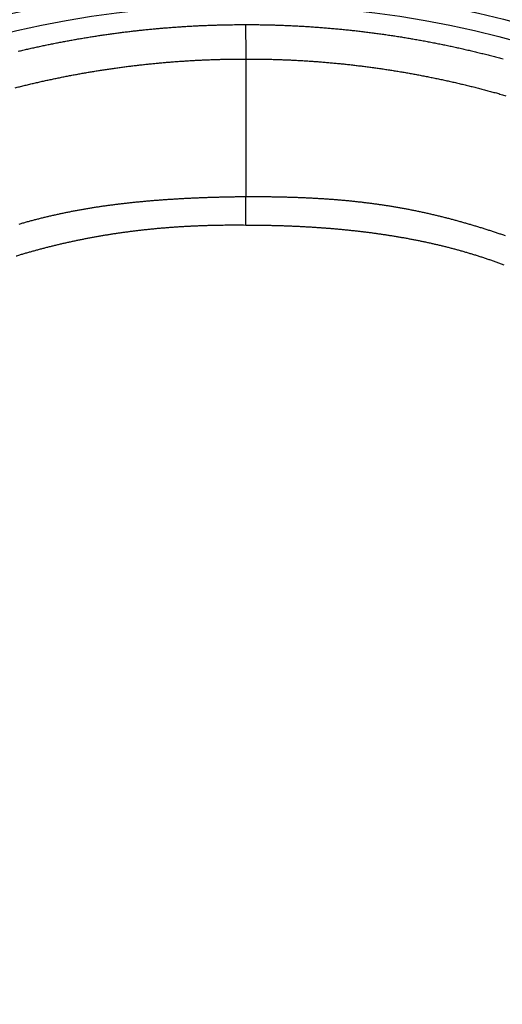
# Model space of a CAD drawing. Units: millimetres. Extents: x -1188 to 0, y 0 to 840.
# Drawn here: x -859 to -852, y 439 to 453 of the extents above; entities that cross this region are included whole.
import ezdxf

# ---------------------------------------------------------------- set-up
doc = ezdxf.new("R2010")
doc.units = ezdxf.units.MM
doc.header["$LTSCALE"] = 4
doc.layers.get('0').update_dxf_attribs({"lineweight": 25})
doc.layers.add('1', color=4, linetype='Continuous', lineweight=15)
doc.styles.get("Standard").update_dxf_attribs({"font": 'txt.shx', "bigfont": 'extfont.shx'})
doc.dimstyles.new('FURUNO$0', dxfattribs={"dimtxt": 3, "dimasz": 2.5, "dimexe": 1, "dimexo": 1, "dimgap": 1.5, "dimtad": 3, "dimdec": 5, "dimdsep": 46, "dimtxsty": 'Standard', "dimblk": 'OPEN30', "dimcen": 0, "dimclrd": 256, "dimclre": 256, "dimclrt": 4, "dimadec": 4, "dimazin": 2, "dimtm": 1e-09, "dimtfac": 0.8, "dimtdec": 5, "dimtmove": 0, "dimatfit": 0, "dimldrblk": 'OPEN30', "dimfxl": 0, "dimtvp": 1, "dimtolj": 1, "dimlwd": -1, "dimlwe": -1, "dimarcsym": 0})

# ---------------------------------------------------------------- blocks, each defined once
blk = doc.blocks.new('_Open30')
at = {"color": 0, "lineweight": -2}
for p, q in [((-1, 0.2679), (0, 0)), ((0, 0), (-1, -0.2679)), ((0, 0), (-1, 0))]:
    blk.add_line(p, q, dxfattribs=at)
blk = doc.blocks.new('*D16')
at = {"layer": '1'}
for p, q in [((-852.97, 480.041), (-792, 480.041)), ((-796, 217.623), (-796, 472.041)), ((-791.119, 209.623), (-800, 209.623))]:
    blk.add_line(p, q, dxfattribs=at)
at = {"layer": 'Defpoints', "color": 0}
for p in [(-856.97, 480.041), (-796, 480.041), (-787.119, 209.623)]:
    blk.add_point(p, dxfattribs=at)
at = {"layer": '1', "xscale": 8, "yscale": 8, "zscale": 8}
for p, rotation in [((-796, 480.041), 90), ((-796, 209.623), 270)]:
    blk.add_blockref('_Open30', p, dxfattribs=dict(at, rotation=rotation))
at = {"layer": '1', "color": 4, "insert": (-807, 344.832), "char_height": 10, "attachment_point": 5, "rotation": 90}
blk.add_mtext('\\A1;270%%p5', dxfattribs=at)
blk = doc.blocks.new('*D22')
at = {"layer": '1'}
for p, q in [((-1054.5, 430.022), (-1054.5, 498)), ((-821.5, 444.679), (-821.5, 498)), ((-1046.5, 494), (-829.5, 494))]:
    blk.add_line(p, q, dxfattribs=at)
at = {"layer": 'Defpoints', "color": 0}
for p in [(-821.5, 494), (-821.5, 440.679), (-1054.5, 426.022)]:
    blk.add_point(p, dxfattribs=at)
at = {"layer": '1', "xscale": 8, "yscale": 8, "zscale": 8, "rotation": 180}
blk.add_blockref('_Open30', (-1054.5, 494), dxfattribs=at)
at = {"layer": '1', "xscale": 8, "yscale": 8, "zscale": 8}
blk.add_blockref('_Open30', (-821.5, 494), dxfattribs=at)
at = {"layer": '1', "color": 4, "insert": (-938, 505), "char_height": 10, "attachment_point": 5}
blk.add_mtext('\\A1;233', dxfattribs=at)

msp = doc.modelspace()

# ---------------------------------------------------------------- linework, layer by layer
at = {"linetype": 'Continuous'}
msp.add_line((-855.5, 452.607927), (-855.5, 450.667947), dxfattribs=at)
for points in [[(-833.97003, 371.887367, 0), (-833.97003, 372.159617)], [(-938.78323, 261.832647, 0.000000002), (-938.50187, 261.832647)], [(-943.5664, 261.832647, 0.000000003), (-943.28504, 261.832647, 0.000000003), (-943.00368, 261.832647)], [(-949.19366, 261.832647, 0.000000004), (-948.9123, 261.832647)], [(-957.07183, 261.832657, 0.000000005), (-956.79047, 261.832657)], [(-958.47865, 261.832657, 0.000000005), (-958.19728, 261.832657)], [(-961.29228, 261.832667, 0.000000005), (-961.01092, 261.832667)], [(-824.64794, 389.926607, -0.000002924), (-824.64715, 391.913737, -0.000002738), (-824.64635, 393.890557, -0.000002516), (-824.64553, 395.857347, -0.000002315), (-824.6447, 397.814907, -0.000002078), (-824.64385, 399.763107, -0.000001864), (-824.643, 401.702277, -0.000001614), (-824.64214, 403.631857, -0.000001389), (-824.64127, 405.551727, -0.000001127), (-824.6404, 407.460847, -0.00000089), (-824.63953, 409.358687, -0.000000617), (-824.63867, 411.243687, -0.000000367), (-824.6378, 413.115107, -0.000000075), (-824.63695, 414.970917, 0.000000183), (-824.6361, 416.809497, 0.000000474), (-824.63527, 418.628037, 0.000000774), (-824.63446, 420.427137, 0.000001157), (-824.63366, 422.204277, 0.00000139), (-824.63289, 423.950427, 0.000001538), (-824.63215, 425.659317, 0.000002162), (-824.63143, 427.359317, 0.000003286), (-824.63073, 429.056607, 0.000002665), (-824.63009, 430.631917, 0.000000518), (-824.62953, 432.040197, 0.000004873)], [(-832.97051, 384.320137, -0.00000001), (-832.9705, 384.098817, -0.000000013), (-832.97049, 383.877497)], [(-833.97005, 375.912527, -0.000000013), (-833.97005, 376.176297, -0.000000015), (-833.97005, 376.439457)], [(-833.97005, 407.527287, 0.000000014), (-833.97005, 407.793807)], [(-832.97057, 385.869367, 0.000000012), (-832.97056, 385.648047)], [(-833.97004, 406.722817, 0.000000019), (-833.97004, 406.991997, 0.000000017), (-833.97004, 407.260077)], [(-833.97007, 411.451567, -0.000000017), (-833.97007, 411.707717)], [(-832.97048, 383.656177, -0.000000019), (-832.97047, 383.434857, -0.000000022), (-832.97046, 383.213547, -0.000000026), (-832.97045, 382.992227, -0.000000029), (-832.97044, 382.770907, -0.000000032), (-832.97043, 382.549587, -0.000000035), (-832.97043, 382.328277, -0.000000038), (-832.97042, 382.106957, -0.000000041), (-832.97041, 381.885637, -0.000000044), (-832.9704, 381.664317, -0.000000047), (-832.97039, 381.443007, -0.00000005), (-832.97038, 381.221687, -0.000000053), (-832.97037, 381.000367, -0.000000056), (-832.97036, 380.779057, -0.000000058), (-832.97036, 380.557737, -0.000000062), (-832.97035, 380.336427, -0.000000064), (-832.97034, 380.115107, -0.000000067), (-832.97033, 379.893787, -0.00000007), (-832.97032, 379.672477, -0.000000073), (-832.97031, 379.451157, -0.000000075), (-832.97031, 379.229847, -0.000000078), (-832.9703, 379.008527, -0.000000081), (-832.97029, 378.787217, -0.000000084), (-832.97028, 378.565897, -0.000000086), (-832.97027, 378.344587, -0.000000089), (-832.97027, 378.123267, -0.000000091), (-832.97026, 377.901957, -0.000000094), (-832.97025, 377.680637, -0.000000096), (-832.97024, 377.459327, -0.000000099), (-832.97024, 377.238017, -0.000000101), (-832.97023, 377.016697, -0.000000104), (-832.97022, 376.795387, -0.000000106), (-832.97021, 376.574067, -0.000000109), (-832.97021, 376.352757, -0.000000111), (-832.9702, 376.131447, -0.000000113), (-832.97019, 375.910127, -0.000000115), (-832.97019, 375.688817, -0.000000117), (-832.97018, 375.467507, -0.000000119), (-832.97017, 375.246187, -0.000000122), (-832.97017, 375.024877, -0.000000124), (-832.97016, 374.803567, -0.000000126), (-832.97015, 374.582257, -0.000000128), (-832.97015, 374.360937, -0.00000013), (-832.97014, 374.139627, -0.000000131), (-832.97014, 373.918317, -0.000000133), (-832.97013, 373.697007, -0.000000135), (-832.97013, 373.475697, -0.000000137), (-832.97012, 373.254377, -0.000000138), (-832.97011, 373.033067, -0.00000014), (-832.97011, 372.811757, -0.000000141), (-832.9701, 372.590447, -0.000000143), (-832.9701, 372.369137, -0.000000144), (-832.97009, 372.147827, -0.000000144), (-832.97009, 371.926517, -0.000000142), (-832.97009, 371.705197, -0.000000137), (-832.97008, 371.483887, -0.00000013), (-832.97008, 371.262577, -0.000000118), (-832.97007, 371.041267, -0.000000103), (-832.97007, 370.819957, -0.000000081), (-832.97006, 370.598647, -0.000000057), (-832.97006, 370.377337, -0.000000023), (-832.97006, 370.156027, 0.000000015), (-832.97005, 369.934717, 0.000000064), (-832.97005, 369.713407, 0.000000116), (-832.97004, 369.492097, 0.000000183), (-832.97004, 369.270787, 0.000000252)], [(-833.97004, 388.918627, -0.000000018), (-833.97004, 389.190347)], [(-833.97005, 376.702037, -0.000000019), (-833.97005, 376.963997, -0.000000021), (-833.97005, 377.225357, -0.000000023), (-833.97005, 377.486047, -0.000000025), (-833.97005, 377.746097, -0.000000027), (-833.97005, 378.005447, -0.000000029), (-833.97005, 378.264167, -0.000000031), (-833.97005, 378.522287, -0.000000033), (-833.97006, 378.779807, -0.000000036), (-833.97006, 379.036667, -0.000000038), (-833.97006, 379.292957, -0.00000004), (-833.97006, 379.548677, -0.000000042), (-833.97006, 379.803607, -0.000000044), (-833.97006, 380.057637, -0.000000047), (-833.97006, 380.311727, -0.00000005), (-833.97006, 380.566187, -0.00000005), (-833.97006, 380.817297, -0.000000049), (-833.97006, 381.063727, -0.000000058), (-833.97006, 381.320277, -0.000000067), (-833.97006, 381.600737, -0.000000064), (-833.97006, 381.893007, -0.000000071), (-833.97006, 382.183487, -0.000000076), (-833.97006, 382.471817, -0.00000007), (-833.97006, 382.759917, -0.000000066), (-833.97006, 383.047657, -0.000000065), (-833.97006, 383.334517, -0.000000064), (-833.97006, 383.620567, -0.000000061), (-833.97006, 383.905897, -0.000000059), (-833.97006, 384.190537, -0.000000057), (-833.97006, 384.474417, -0.000000055), (-833.97006, 384.757587, -0.000000052), (-833.97006, 385.040007, -0.00000005), (-833.97006, 385.321727, -0.000000048), (-833.97006, 385.602707, -0.000000046), (-833.97006, 385.882977, -0.000000044), (-833.97005, 386.162507, -0.000000042), (-833.97005, 386.441337, -0.000000039), (-833.97005, 386.719437, -0.000000037), (-833.97005, 386.996837, -0.000000035), (-833.97005, 387.273497, -0.000000033), (-833.97005, 387.549467, -0.00000003), (-833.97005, 387.824717, -0.000000028), (-833.97005, 388.099257, -0.000000025), (-833.97005, 388.373087)], [(-901.39514, 261.832697, 0.000000866), (-901.12265, 261.832707, 0.00000071), (-900.85046, 261.832727, 0.000000571), (-900.57834, 261.832737, 0.000000414), (-900.30608, 261.832747, 0.000000275), (-900.03347, 261.832767, 0.000000119), (-899.76027, 261.832777, -0.000000018), (-899.48631, 261.832797, -0.000000171), (-899.21131, 261.832807, -0.000000306), (-898.9351, 261.832817, -0.000000456), (-898.65742, 261.832837, -0.000000587), (-898.37808, 261.832847, -0.000000733), (-898.0968, 261.832857, -0.000000858), (-897.81342, 261.832867, -0.000000997), (-897.52761, 261.832877, -0.000001119), (-897.23923, 261.832887, -0.000001259)], [(-833.97003, 393.182487, 0.000000023), (-833.97002, 393.443127, 0.000000026), (-833.97002, 393.703077, 0.000000028), (-833.97002, 393.962357, 0.000000031), (-833.97002, 394.220947, 0.000000034), (-833.97002, 394.478877, 0.000000037), (-833.97002, 394.736107, 0.000000039), (-833.97002, 394.992687, 0.000000043), (-833.97002, 395.248577, 0.000000045), (-833.97002, 395.503807, 0.000000048), (-833.97002, 395.758337, 0.000000051), (-833.97002, 396.012247, 0.000000054), (-833.97002, 396.265537, 0.000000057), (-833.97002, 396.518007, 0.00000006), (-833.97001, 396.769567, 0.000000063), (-833.97001, 397.021117, 0.000000068), (-833.97001, 397.272947, 0.000000069), (-833.97001, 397.521567, 0.000000068), (-833.97001, 397.765747, 0.000000078), (-833.97001, 398.019377, 0.000000084), (-833.97001, 398.295717, 0.000000072), (-833.97001, 398.585287, 0.000000066), (-833.97001, 398.876917, 0.000000066), (-833.97001, 399.168067, 0.000000064), (-833.97001, 399.458227, 0.000000063), (-833.97002, 399.747487, 0.000000062), (-833.97002, 400.035937, 0.00000006), (-833.97002, 400.323607, 0.000000058), (-833.97002, 400.610427, 0.000000057), (-833.97002, 400.896447, 0.000000055), (-833.97002, 401.181637, 0.000000054), (-833.97002, 401.466047, 0.000000052), (-833.97002, 401.749637, 0.000000051), (-833.97002, 402.032447, 0.000000049), (-833.97002, 402.314447, 0.000000047), (-833.97002, 402.595677, 0.000000046), (-833.97002, 402.876117, 0.000000044), (-833.97002, 403.155787, 0.000000042), (-833.97003, 403.434677, 0.000000041), (-833.97003, 403.712807, 0.000000039), (-833.97003, 403.990157, 0.000000037), (-833.97003, 404.266767, 0.000000036), (-833.97003, 404.542617, 0.000000034), (-833.97003, 404.817717, 0.000000032), (-833.97003, 405.092057, 0.00000003), (-833.97003, 405.365677, 0.000000029), (-833.97004, 405.638547, 0.000000027), (-833.97004, 405.910687, 0.000000025), (-833.97004, 406.182067, 0.000000023), (-833.97004, 406.452787)], [(-832.97044, 421.947177, 0.000000126), (-832.97045, 421.725817, 0.000000127), (-832.97046, 421.504457, 0.000000126), (-832.97048, 421.283097, 0.000000123), (-832.97049, 421.061737, 0.000000121), (-832.9705, 420.840377, 0.00000012), (-832.97051, 420.619017, 0.000000119), (-832.97053, 420.397667, 0.000000118), (-832.97054, 420.176307, 0.000000118), (-832.97055, 419.954947, 0.000000118), (-832.97056, 419.733597, 0.000000118), (-832.97057, 419.512237, 0.000000118), (-832.97058, 419.290887, 0.000000119), (-832.9706, 419.069527, 0.00000012), (-832.97061, 418.848177, 0.00000012), (-832.97062, 418.626827, 0.000000122), (-832.97063, 418.405467, 0.000000123), (-832.97064, 418.184117, 0.000000125), (-832.97065, 417.962767, 0.000000126), (-832.97066, 417.741417, 0.000000128), (-832.97067, 417.520057, 0.00000013), (-832.97068, 417.298707, 0.000000132), (-832.9707, 417.077357, 0.000000134), (-832.97071, 416.856007, 0.000000137), (-832.97072, 416.634657, 0.000000139), (-832.97073, 416.413307, 0.000000142), (-832.97074, 416.191957, 0.000000144), (-832.97075, 415.970607, 0.000000147), (-832.97076, 415.749267, 0.00000015), (-832.97077, 415.527917, 0.000000153), (-832.97078, 415.306567, 0.000000155), (-832.97078, 415.085217, 0.000000158), (-832.97079, 414.863867, 0.000000161), (-832.9708, 414.642527, 0.000000164), (-832.97081, 414.421177, 0.000000167), (-832.97082, 414.199827, 0.00000017), (-832.97083, 413.978487, 0.000000172), (-832.97084, 413.757137, 0.000000175), (-832.97085, 413.535787, 0.000000178), (-832.97085, 413.314447, 0.00000018), (-832.97086, 413.093097, 0.000000183), (-832.97087, 412.871757, 0.000000185), (-832.97088, 412.650407, 0.000000188), (-832.97089, 412.429067, 0.00000019), (-832.97089, 412.207717, 0.000000192), (-832.9709, 411.986377, 0.000000194), (-832.97091, 411.765037, 0.000000196), (-832.97091, 411.543687, 0.000000198), (-832.97092, 411.322347, 0.0000002), (-832.97093, 411.101007, 0.000000201), (-832.97093, 410.879657, 0.000000203), (-832.97094, 410.658317, 0.000000205), (-832.97095, 410.436977, 0.000000206), (-832.97095, 410.215637, 0.000000207), (-832.97096, 409.994287, 0.000000209), (-832.97096, 409.772947, 0.00000021), (-832.97097, 409.551607, 0.000000211), (-832.97097, 409.330267, 0.000000212), (-832.97098, 409.108927, 0.000000213), (-832.97098, 408.887587, 0.000000214), (-832.97099, 408.666247, 0.000000214), (-832.97099, 408.444907, 0.000000215), (-832.97099, 408.223567, 0.000000216), (-832.971, 408.002227, 0.000000216), (-832.971, 407.780887, 0.000000217), (-832.971, 407.559547, 0.000000217), (-832.97101, 407.338207, 0.000000217), (-832.97101, 407.116877, 0.000000217), (-832.97101, 406.895537, 0.000000218), (-832.97102, 406.674197, 0.000000218), (-832.97102, 406.452857, 0.000000218), (-832.97102, 406.231517, 0.000000218), (-832.97102, 406.010187, 0.000000217), (-832.97103, 405.788847, 0.000000217), (-832.97103, 405.567507, 0.000000217), (-832.97103, 405.346177, 0.000000217), (-832.97103, 405.124837, 0.000000216), (-832.97103, 404.903497, 0.000000216), (-832.97103, 404.682167, 0.000000215), (-832.97103, 404.460827, 0.000000214), (-832.97103, 404.239497, 0.000000214), (-832.97103, 404.018157, 0.000000213), (-832.97103, 403.796827, 0.000000212), (-832.97103, 403.575487, 0.000000211), (-832.97103, 403.354157, 0.00000021), (-832.97103, 403.132817, 0.000000209), (-832.97103, 402.911487, 0.000000208), (-832.97103, 402.690157, 0.000000207), (-832.97103, 402.468817, 0.000000206), (-832.97103, 402.247487, 0.000000205), (-832.97103, 402.026157, 0.000000204), (-832.97103, 401.804817, 0.000000202), (-832.97103, 401.583487, 0.000000201), (-832.97102, 401.362157, 0.000000199), (-832.97102, 401.140827, 0.000000198), (-832.97102, 400.919487, 0.000000196), (-832.97102, 400.698157, 0.000000195), (-832.97101, 400.476827, 0.000000193), (-832.97101, 400.255497, 0.000000191), (-832.97101, 400.034167, 0.000000189), (-832.97101, 399.812837, 0.000000188), (-832.971, 399.591507, 0.000000186), (-832.971, 399.370177, 0.000000184), (-832.971, 399.148847, 0.000000182), (-832.97099, 398.927517, 0.00000018), (-832.97099, 398.706187, 0.000000178), (-832.97098, 398.484857, 0.000000176), (-832.97098, 398.263527, 0.000000174), (-832.97098, 398.042197, 0.000000172), (-832.97097, 397.820867, 0.000000169), (-832.97097, 397.599537, 0.000000167), (-832.97096, 397.378207, 0.000000165), (-832.97096, 397.156877, 0.000000163), (-832.97095, 396.935547, 0.00000016), (-832.97095, 396.714227, 0.000000158), (-832.97094, 396.492897, 0.000000155), (-832.97094, 396.271567, 0.000000153), (-832.97093, 396.050237, 0.00000015), (-832.97092, 395.828917, 0.000000148), (-832.97092, 395.607587, 0.000000145), (-832.97091, 395.386257, 0.000000143), (-832.97091, 395.164927, 0.00000014), (-832.9709, 394.943607, 0.000000138), (-832.97089, 394.722277, 0.000000135), (-832.97089, 394.500957, 0.000000132), (-832.97088, 394.279627, 0.000000129), (-832.97087, 394.058297, 0.000000127), (-832.97087, 393.836977, 0.000000124), (-832.97086, 393.615647, 0.000000121), (-832.97085, 393.394327, 0.000000118), (-832.97085, 393.172997, 0.000000115), (-832.97084, 392.951677, 0.000000112), (-832.97083, 392.730347, 0.000000109), (-832.97082, 392.509027, 0.000000106), (-832.97082, 392.287697, 0.000000104), (-832.97081, 392.066377, 0.0000001), (-832.9708, 391.845057, 0.000000098), (-832.97079, 391.623727, 0.000000094), (-832.97079, 391.402407, 0.000000091), (-832.97078, 391.181077, 0.000000088), (-832.97077, 390.959757, 0.000000085), (-832.97076, 390.738437, 0.000000082), (-832.97075, 390.517107, 0.000000079), (-832.97074, 390.295787, 0.000000076), (-832.97074, 390.074467, 0.000000073), (-832.97073, 389.853147, 0.00000007), (-832.97072, 389.631817, 0.000000067), (-832.97071, 389.410497, 0.000000063), (-832.9707, 389.189177, 0.00000006), (-832.97069, 388.967857, 0.000000057), (-832.97069, 388.746537, 0.000000054), (-832.97068, 388.525207, 0.000000051), (-832.97067, 388.303887, 0.000000048), (-832.97066, 388.082567, 0.000000044), (-832.97065, 387.861247, 0.000000041), (-832.97064, 387.639927, 0.000000038), (-832.97063, 387.418607, 0.000000035), (-832.97062, 387.197287, 0.000000031), (-832.97061, 386.975967, 0.000000028), (-832.97061, 386.754647, 0.000000025), (-832.9706, 386.533327, 0.000000022), (-832.97059, 386.312007, 0.000000019), (-832.97058, 386.090687)], [(-919.65067, 261.832647, 0.000000106), (-919.36978, 261.832647, 0.000000164), (-919.08903, 261.832647, 0.000000197), (-918.80823, 261.832647, 0.0000002), (-918.52739, 261.832647, 0.000000175), (-918.24657, 261.832647, 0.000000159), (-917.96575, 261.832647, 0.000000149), (-917.68493, 261.832647, 0.000000138), (-917.40411, 261.832647, 0.000000123), (-917.12329, 261.832657, 0.000000111), (-916.84247, 261.832657, 0.000000098), (-916.56165, 261.832657, 0.000000086), (-916.28084, 261.832657, 0.000000073), (-916.00002, 261.832657, 0.000000061), (-915.7192, 261.832667, 0.000000047), (-915.43838, 261.832667, 0.000000036), (-915.15756, 261.832667, 0.000000022), (-914.87674, 261.832667)], [(-833.97007, 412.472237, -0.000000026), (-833.97008, 412.725757, -0.000000028), (-833.97008, 412.978577, -0.00000003), (-833.97008, 413.230897, -0.000000032), (-833.97008, 413.482837, -0.000000035), (-833.97008, 413.734277, -0.000000038), (-833.97008, 413.984997, -0.000000041), (-833.97008, 414.235057, -0.000000045), (-833.97008, 414.484457, -0.000000048), (-833.97009, 414.733227, -0.000000051), (-833.97009, 414.981337, -0.000000054), (-833.97009, 415.228827, -0.000000058), (-833.97009, 415.475657, -0.000000061), (-833.97009, 415.721877, -0.000000064), (-833.97009, 415.967457, -0.000000067), (-833.97009, 416.212427, -0.000000071), (-833.97009, 416.456757, -0.000000074), (-833.97009, 416.700487, -0.000000078), (-833.97009, 416.943587, -0.000000081), (-833.97009, 417.186097, -0.000000085), (-833.97009, 417.427987, -0.000000088), (-833.97009, 417.669287, -0.000000091), (-833.97009, 417.909977, -0.000000095), (-833.97009, 418.150087, -0.000000099), (-833.97009, 418.389597, -0.000000102), (-833.97009, 418.628527, -0.000000106), (-833.97009, 418.866857, -0.000000109), (-833.97009, 419.104637, -0.000000113), (-833.97009, 419.341847, -0.000000117), (-833.97009, 419.578437, -0.00000012), (-833.97009, 419.814367, -0.000000124), (-833.97009, 420.049967, -0.000000131), (-833.97009, 420.285347, -0.000000131), (-833.97009, 420.519257, -0.000000125), (-833.97008, 420.751227, -0.000000143), (-833.97008, 420.986317, -0.000000178), (-833.97008, 421.226257, -0.000000136), (-833.97008, 421.451197, -0.000000041), (-833.97008, 421.654287, -0.000000203), (-833.97008, 421.913917, -0.000000367), (-833.97007, 422.312247, -0.000000182), (-833.97007, 422.832967, -0.000000096)], [(-920.21327, 261.832647, -0.000000025), (-919.93189, 261.832647)], [(-914.03428, 261.832677, -0.000000029), (-913.75346, 261.832677, -0.00000004), (-913.47264, 261.832677, -0.000000054), (-913.19182, 261.832677, -0.000000066), (-912.911, 261.832687, -0.000000079), (-912.63018, 261.832687, -0.000000091), (-912.34936, 261.832687, -0.000000104), (-912.06854, 261.832687, -0.000000116), (-911.78772, 261.832687, -0.00000013), (-911.5069, 261.832687, -0.000000142), (-911.22608, 261.832697, -0.000000155), (-910.94527, 261.832697, -0.000000167), (-910.66444, 261.832697, -0.000000181), (-910.38361, 261.832697, -0.000000192), (-910.10281, 261.832697, -0.000000204), (-909.82203, 261.832697, -0.000000218), (-909.54117, 261.832697, -0.000000239)], [(-873.50702, 261.832697, 0.000000036), (-873.2264, 261.832687, 0.000000445)], [(-892.07697, 261.832787, -0.000000138), (-891.7956, 261.832777, -0.000000044), (-891.51424, 261.832757, 0.000000063), (-891.23288, 261.832747, 0.000000157), (-890.95152, 261.832737, 0.000000263)], [(-905.82235, 261.832667, 0.000000067), (-905.54287, 261.832657, 0.000000145), (-905.26465, 261.832657, 0.000000215), (-904.98739, 261.832647, 0.000000294), (-904.71097, 261.832647, 0.000000368), (-904.43565, 261.832647, 0.000000457), (-904.16148, 261.832647, 0.000000522), (-903.88661, 261.832647, 0.000000569), (-903.60918, 261.832647, 0.000000896)], [(-906.95499, 261.832677, -0.000000211), (-906.66924, 261.832677, -0.000000144), (-906.38536, 261.832667, -0.00000008), (-906.10313, 261.832667)], [(-824.62809, 436.230607, 0.000005914), (-824.62711, 439.401557, 0.000003227)], [(-858.69908, 452.716807, -0.001234641), (-858.63225, 452.732547, -0.001235063), (-858.56535, 452.747957, -0.001235455), (-858.49837, 452.763037, -0.001235939), (-858.43131, 452.777777, -0.001236402), (-858.36418, 452.792197, -0.001236981), (-858.29697, 452.806277, -0.001237469), (-858.2297, 452.820017, -0.001238013), (-858.16235, 452.833427, -0.001238699), (-858.09494, 452.846507, -0.001239717), (-858.02746, 452.859237, -0.001240182), (-857.95992, 452.871647, -0.001240229), (-857.89231, 452.883707, -0.001239952), (-857.82465, 452.895437, -0.001239319), (-857.75692, 452.906827, -0.001238861), (-857.68913, 452.917887, -0.001238482), (-857.62129, 452.928607, -0.001238149), (-857.5534, 452.938987, -0.001237801), (-857.48545, 452.949027, -0.001237512), (-857.41745, 452.958737, -0.001237232), (-857.3494, 452.968097, -0.001236995), (-857.28131, 452.977127, -0.001236761), (-857.21317, 452.985817, -0.001236587), (-857.14498, 452.994167, -0.001236448), (-857.07675, 453.002177, -0.001236316), (-857.00849, 453.009857, -0.001236183), (-856.94018, 453.017187, -0.001236205), (-856.87184, 453.024177, -0.001236375), (-856.80346, 453.030827, -0.001236144), (-856.73505, 453.037147, -0.001235572), (-856.66661, 453.043117, -0.001236534), (-856.59814, 453.048757, -0.001238877), (-856.52963, 453.054047, -0.001235938), (-856.46111, 453.059007, -0.001228593), (-856.3926, 453.063617, -0.001239464), (-856.32399, 453.067887, -0.001264898), (-856.25526, 453.071817, -0.001229197), (-856.18678, 453.075407, -0.001147965), (-856.1187, 453.078647, -0.001267493), (-856.04951, 453.081557, -0.001511673), (-855.97868, 453.084127, -0.001147552), (-855.91218, 453.086347, -0.00039326), (-855.85204, 453.088177, -0.001619955), (-855.7748, 453.089757, -0.002790023), (-855.65582, 453.091197, -0.001364406), (-855.49998, 453.092477, -0.000722887)], [(-855.49998, 453.092477), (-855.50009, 453.090587, 0.005919622), (-855.50019, 453.088107, 0.003467862), (-855.50027, 453.085017, 0.002202971), (-855.50035, 453.081337, 0.001502896), (-855.50041, 453.077067, 0.001077441), (-855.50046, 453.072227, 0.000813223), (-855.50051, 453.066797, 0.000625939), (-855.50055, 453.060817, 0.000492632), (-855.50057, 453.054257, 0.000392911), (-855.5006, 453.047157, 0.000317453), (-855.50061, 453.039497, 0.000258461), (-855.50062, 453.031307, 0.000211054), (-855.50062, 453.022567, 0.000173164), (-855.50061, 453.013307, 0.0001413), (-855.5006, 453.003517, 0.000115488), (-855.50059, 452.993217, 0.000092845), (-855.50057, 452.982397, 0.000074406), (-855.50054, 452.971087, 0.000057597), (-855.50051, 452.959267, 0.000043903), (-855.50048, 452.946967, 0.000030942), (-855.50045, 452.934167, 0.000020449), (-855.50042, 452.920907, 0.000010185), (-855.50038, 452.907157, 0.000001846), (-855.50034, 452.892957, -0.000006697), (-855.50031, 452.878287, -0.000013244), (-855.50027, 452.863177, -0.000019856), (-855.50023, 452.847617, -0.000026034), (-855.50019, 452.831607, -0.000033569), (-855.50016, 452.815127, -0.000036168), (-855.50012, 452.798307, -0.000036503), (-855.50009, 452.781177, -0.000047737), (-855.50006, 452.763317, -0.000067315), (-855.50004, 452.744557, -0.000048808), (-855.50001, 452.726707, -0.000005852), (-855.5, 452.710357, -0.000085583), (-855.49998, 452.688507, -0.000161509), (-855.49998, 452.653757, -0.000075479), (-855.49998, 452.607577, -0.000037508)], [(-855.49998, 453.092477), (-855.42669, 453.092267, -0.001322746), (-855.35341, 453.091677, -0.001323102), (-855.28012, 453.090697, -0.001322748), (-855.20684, 453.089327, -0.00132177), (-855.13357, 453.087567, -0.001321102), (-855.06031, 453.085417, -0.001320538), (-854.98706, 453.082877, -0.00132004), (-854.91383, 453.079957, -0.001319495), (-854.84061, 453.076637, -0.00131906), (-854.76741, 453.072937, -0.001318623), (-854.69423, 453.068837, -0.001318275), (-854.62107, 453.064367, -0.001317927), (-854.54794, 453.059487, -0.001317661), (-854.47483, 453.054237, -0.001317405), (-854.40176, 453.048597, -0.001317223), (-854.32871, 453.042567, -0.00131706), (-854.2557, 453.036157, -0.00131696), (-854.18273, 453.029357, -0.00131689), (-854.10979, 453.022167, -0.001316874), (-854.0369, 453.014597, -0.001316895), (-853.96404, 453.006627, -0.001316963), (-853.89123, 452.998287, -0.001317078), (-853.81847, 452.989557, -0.001317228), (-853.74576, 452.980447, -0.001317433), (-853.67309, 452.970937, -0.00131767), (-853.60049, 452.961057, -0.001317979), (-853.52793, 452.950787, -0.001318281), (-853.45544, 452.940137, -0.001318627), (-853.383, 452.929097, -0.001318949), (-853.31063, 452.917677, -0.001319299), (-853.23832, 452.905877, -0.001319685), (-853.16607, 452.893687, -0.001320171), (-853.0939, 452.881117, -0.001320606), (-853.02179, 452.868167, -0.001321074), (-852.94976, 452.854827, -0.001321738), (-852.8778, 452.841117, -0.001322697), (-852.80592, 452.827007, -0.001322852), (-852.73412, 452.812537, -0.001322224), (-852.6624, 452.797667, -0.001321601), (-852.59075, 452.782427, -0.001320823), (-852.5192, 452.766807, -0.001320208), (-852.44772, 452.750807, -0.001319571), (-852.37634, 452.734417, -0.001319049), (-852.30505, 452.717667, -0.001318485), (-852.23384, 452.700527, -0.001318037), (-852.16274, 452.683017, -0.001317563), (-852.09172, 452.665127, -0.001317194), (-852.02081, 452.646867, -0.001316807), (-851.95, 452.628227, -0.001316515), (-851.87928, 452.609227, -0.001316215)], [(-858.74429, 452.202357, -0.001237245), (-858.68064, 452.218387, -0.001237761), (-858.61691, 452.234107, -0.001238401), (-858.5531, 452.249507, -0.001239032), (-858.48923, 452.264587, -0.001239794), (-858.42528, 452.279337, -0.001240541), (-858.36126, 452.293787, -0.00124143), (-858.29717, 452.307897, -0.001242287), (-858.23302, 452.321697, -0.001243278), (-858.1688, 452.335167, -0.001244274), (-858.10452, 452.348327, -0.00124548), (-858.04018, 452.361157, -0.001246478), (-857.97579, 452.373667, -0.001247401), (-857.91134, 452.385837, -0.001247428), (-857.84683, 452.397697, -0.001246453), (-857.78226, 452.409227, -0.001245902), (-857.71765, 452.420447, -0.001245678), (-857.65297, 452.431327, -0.001245449), (-857.58825, 452.441887, -0.0012451), (-857.52348, 452.452127, -0.001244857), (-857.45866, 452.462037, -0.001244624), (-857.3938, 452.471627, -0.001244456), (-857.32889, 452.480887, -0.001244275), (-857.26394, 452.489817, -0.001244157), (-857.19894, 452.498437, -0.001244038), (-857.13391, 452.506717, -0.001243986), (-857.06884, 452.514677, -0.001243948), (-857.00373, 452.522307, -0.001243928), (-856.93859, 452.529627, -0.00124389), (-856.87342, 452.536597, -0.001244015), (-856.80821, 452.543257, -0.001244274), (-856.74297, 452.549587, -0.001244137), (-856.67771, 452.555587, -0.001243641), (-856.61242, 452.561267, -0.001244696), (-856.54711, 452.566617, -0.001247125), (-856.48176, 452.571637, -0.001244247), (-856.41641, 452.576327, -0.001236917), (-856.35106, 452.580687, -0.001247929), (-856.28563, 452.584737, -0.001273587), (-856.22008, 452.588437, -0.001237714), (-856.15478, 452.591827, -0.001155979), (-856.08986, 452.594877, -0.001276362), (-856.02388, 452.597607, -0.001522263), (-855.95634, 452.600007, -0.0011557), (-855.89293, 452.602077, -0.000396184), (-855.8356, 452.603777, -0.001631399), (-855.76196, 452.605227, -0.00280985), (-855.64853, 452.606497, -0.001374255), (-855.49998, 452.607577, -0.000728163)], [(-855.49998, 452.607577), (-855.43009, 452.607607, -0.001366926), (-855.3602, 452.607267, -0.001367594), (-855.29031, 452.606527, -0.001366636), (-855.22041, 452.605407, -0.00136404), (-855.15052, 452.603907, -0.001362124), (-855.08063, 452.602027, -0.001360421), (-855.01075, 452.599757, -0.001358826), (-854.94087, 452.597107, -0.001357012), (-854.87101, 452.594077, -0.001355433), (-854.80116, 452.590667, -0.001353751), (-854.73133, 452.586877, -0.001352263), (-854.66151, 452.582707, -0.001350656), (-854.59171, 452.578157, -0.001349241), (-854.52193, 452.573227, -0.001347724), (-854.45217, 452.567917, -0.001346388), (-854.38244, 452.562237, -0.001344958), (-854.31273, 452.556177, -0.001343701), (-854.24305, 452.549737, -0.00134236), (-854.17341, 452.542927, -0.001341182), (-854.1038, 452.535737, -0.001339931), (-854.03422, 452.528167, -0.001338834), (-853.96468, 452.520227, -0.001337673), (-853.89518, 452.511917, -0.001336657), (-853.82572, 452.503227, -0.001335586), (-853.7563, 452.494167, -0.001334652), (-853.68693, 452.484727, -0.001333674), (-853.61761, 452.474917, -0.001332821), (-853.54833, 452.464747, -0.001331931), (-853.47911, 452.454197, -0.001331165), (-853.40994, 452.443277, -0.001330377), (-853.34083, 452.431977, -0.00132968), (-853.27177, 452.420327, -0.001328961), (-853.20278, 452.408287, -0.001328387), (-853.13384, 452.395897, -0.001327799), (-853.06497, 452.383127, -0.001327223), (-852.99617, 452.369987, -0.001326793), (-852.92744, 452.356487, -0.001326403), (-852.85879, 452.342627, -0.001325829), (-852.79023, 452.328387, -0.001325422), (-852.72174, 452.313797, -0.001324841), (-852.65335, 452.298837, -0.001324408), (-852.58504, 452.283527, -0.001323953), (-852.51682, 452.267837, -0.001323618), (-852.44869, 452.251797, -0.001323215), (-852.38066, 452.235397, -0.001322935), (-852.31272, 452.218637, -0.001322614), (-852.24488, 452.201507, -0.001322403), (-852.17714, 452.184027, -0.001322154), (-852.10949, 452.166187, -0.001322007), (-852.04195, 452.147997, -0.001321834), (-851.97452, 452.129437, -0.001321754), (-851.90719, 452.110537, -0.001321657), (-851.83997, 452.091267, -0.001321643)], [(-855.49998, 450.667937), (-855.55411, 450.667337, 0.000566845), (-855.60832, 450.666617, 0.000556573), (-855.66262, 450.665767, 0.000563127), (-855.71699, 450.664797, 0.000588874), (-855.77144, 450.663687, 0.000607504), (-855.82595, 450.662447, 0.000624312), (-855.88053, 450.661067, 0.0006401), (-855.93516, 450.659537, 0.000659431), (-855.98985, 450.657857, 0.000676207), (-856.04458, 450.656037, 0.000695183), (-856.09935, 450.654047, 0.000712016), (-856.15416, 450.651907, 0.000731425), (-856.209, 450.649597, 0.000748566), (-856.26387, 450.647117, 0.000768174), (-856.31876, 450.644467, 0.00078569), (-856.37366, 450.641647, 0.000805876), (-856.42858, 450.638627, 0.000823419), (-856.4835, 450.635437, 0.000843021), (-856.53842, 450.632057, 0.000862943), (-856.59334, 450.628477, 0.000888384), (-856.64825, 450.624707, 0.000912592), (-856.70315, 450.620727, 0.000941792), (-856.75803, 450.616537, 0.000967515), (-856.81289, 450.612127, 0.000996322), (-856.86773, 450.607497, 0.001022159), (-856.92253, 450.602637, 0.001051536), (-856.9773, 450.597547, 0.00107782), (-857.03204, 450.592227, 0.001107556), (-857.08672, 450.586647, 0.00113423), (-857.14137, 450.580827, 0.001164402), (-857.19596, 450.574737, 0.001191509), (-857.25049, 450.568397, 0.001222131), (-857.30497, 450.561787, 0.00124967), (-857.35938, 450.554907, 0.001280726), (-857.41372, 450.547747, 0.001308758), (-857.46799, 450.540297, 0.001340404), (-857.52218, 450.532557, 0.001368752), (-857.57629, 450.524527, 0.00140042), (-857.63031, 450.516187, 0.001429839), (-857.68425, 450.507547, 0.001463837), (-857.73809, 450.498597, 0.001490958), (-857.79183, 450.489327, 0.001517221), (-857.84547, 450.479727, 0.00153365), (-857.89901, 450.469807, 0.001543396), (-857.95245, 450.459557, 0.001553372), (-858.00579, 450.448987, 0.00156542), (-858.05903, 450.438077, 0.00157596), (-858.11217, 450.426847, 0.001587034), (-858.16522, 450.415267, 0.001597019), (-858.21816, 450.403367, 0.001607928), (-858.27101, 450.391117, 0.001617614), (-858.32375, 450.378537, 0.001628121), (-858.3764, 450.365607, 0.001637413), (-858.42895, 450.352337, 0.001647553), (-858.48141, 450.338707, 0.001656442), (-858.53376, 450.324747, 0.001666161), (-858.58602, 450.310427, 0.001674639), (-858.63818, 450.295757, 0.001683981), (-858.69025, 450.280727, 0.001691946)], [(-851.84486, 450.118487, 0.001220704), (-851.89676, 450.136287, 0.00121691), (-851.94873, 450.153837, 0.001212559), (-852.00077, 450.171127, 0.00120864), (-852.05286, 450.188157, 0.001203816), (-852.10502, 450.204917, 0.00120973), (-852.15724, 450.221427, 0.001227572), (-852.20951, 450.237667, 0.001244202), (-852.26185, 450.253637, 0.001263512), (-852.31424, 450.269327, 0.00128069), (-852.3667, 450.284747, 0.00129976), (-852.41921, 450.299877, 0.001316913), (-852.47178, 450.314727, 0.00133616), (-852.52441, 450.329277, 0.001353417), (-852.5771, 450.343547, 0.00137272), (-852.62985, 450.357507, 0.001390028), (-852.68265, 450.371177, 0.001409393), (-852.73551, 450.384527, 0.001426752), (-852.78843, 450.397577, 0.001446178), (-852.84141, 450.410307, 0.001463538), (-852.89444, 450.422717, 0.001482917), (-852.94754, 450.434807, 0.001500374), (-853.00068, 450.446577, 0.00152004), (-853.05389, 450.458007, 0.001537108), (-853.10715, 450.469117, 0.001555635), (-853.16047, 450.479877, 0.001574119), (-853.21384, 450.490297, 0.001597031), (-853.26727, 450.500367, 0.001603519), (-853.32075, 450.510107, 0.00159495), (-853.37429, 450.519487, 0.001581738), (-853.42789, 450.528537, 0.001560369), (-853.48154, 450.537247, 0.001542604), (-853.53524, 450.545637, 0.001523894), (-853.58899, 450.553687, 0.001506839), (-853.6428, 450.561417, 0.001487146), (-853.69666, 450.568837, 0.001469632), (-853.75057, 450.575937, 0.001449965), (-853.80453, 450.582717, 0.001432274), (-853.85854, 450.589197, 0.001412249), (-853.9126, 450.595377, 0.001394566), (-853.96671, 450.601257, 0.001374972), (-854.02087, 450.606837, 0.001356401), (-854.07508, 450.612127, 0.001334421), (-854.12934, 450.617127, 0.00130984), (-854.18364, 450.621857, 0.001276728), (-854.238, 450.626307, 0.001247606), (-854.29239, 450.630487, 0.001215433), (-854.34684, 450.634407, 0.001186677), (-854.40133, 450.638077, 0.001154379), (-854.45586, 450.641497, 0.0011253), (-854.51044, 450.644677, 0.001092532), (-854.56506, 450.647617, 0.001064267), (-854.61973, 450.650337, 0.001033357), (-854.67445, 450.652827, 0.001002518), (-854.7292, 450.655107, 0.00096562), (-854.78396, 450.657167, 0.000943553), (-854.83883, 450.659037, 0.000926171), (-854.89382, 450.660707, 0.000875876), (-854.94863, 450.662187, 0.000797939), (-855.00315, 450.663477, 0.000837891), (-855.05859, 450.664597, 0.000936396), (-855.11538, 450.665537, 0.000708081), (-855.16871, 450.666327, 0.000291901), (-855.21695, 450.666947, 0.000902973), (-855.27899, 450.667427, 0.001423105), (-855.37465, 450.667747, 0.000686452), (-855.49998, 450.667937, 0.000370148)], [(-855.49998, 450.271717), (-855.49999, 450.281787, -0.000001463), (-855.49999, 450.291867, -0.000001466), (-855.49999, 450.301947, -0.000001458), (-855.49999, 450.312047, -0.000001437), (-855.49999, 450.322147, -0.000001422), (-855.49999, 450.332257, -0.000001409), (-855.49999, 450.342367, -0.000001397), (-855.49999, 450.352477, -0.000001384), (-855.49999, 450.362587, -0.000001373), (-855.49999, 450.372707, -0.000001362), (-855.49999, 450.382817, -0.000001352), (-855.49999, 450.392917, -0.000001342), (-855.49999, 450.403017, -0.000001333), (-855.49999, 450.413107, -0.000001324), (-855.49999, 450.423197, -0.000001317), (-855.49999, 450.433267, -0.000001309), (-855.49999, 450.443327, -0.000001303), (-855.49999, 450.453377, -0.000001296), (-855.49999, 450.463407, -0.000001291), (-855.49999, 450.473427, -0.000001285), (-855.49999, 450.483427, -0.000001281), (-855.49999, 450.493407, -0.000001276), (-855.49999, 450.503367, -0.000001274), (-855.49999, 450.513297, -0.000001273), (-855.49999, 450.523207, -0.000001268), (-855.49999, 450.533097, -0.000001259), (-855.49999, 450.542947, -0.000001269), (-855.49999, 450.552787, -0.000001293), (-855.49999, 450.562597, -0.000001258), (-855.49999, 450.572347, -0.000001177), (-855.49999, 450.582007, -0.000001297), (-855.49999, 450.591787, -0.000001543), (-855.49999, 450.601747, -0.000001182), (-855.49999, 450.611067, -0.000000419), (-855.49999, 450.619487, -0.00000166), (-855.49999, 450.630197, -0.000002877), (-855.49999, 450.646577, -0.000001428), (-855.49998, 450.667937, -0.000000764)], [(-858.72893, 449.836187, -0.001406428), (-858.67841, 449.851577, -0.001404064), (-858.62782, 449.866687, -0.001401481), (-858.57715, 449.881507, -0.001399202), (-858.52641, 449.896037, -0.001396445), (-858.47559, 449.910277, -0.001394066), (-858.42471, 449.924237, -0.001391284), (-858.37376, 449.937907, -0.001388853), (-858.32274, 449.951297, -0.001386015), (-858.27165, 449.964387, -0.001383525), (-858.22049, 449.977207, -0.00138064), (-858.16927, 449.989727, -0.001378097), (-858.11798, 450.001977, -0.001375171), (-858.06663, 450.013937, -0.001372574), (-858.01522, 450.025617, -0.001369598), (-857.96374, 450.036997, -0.001366966), (-857.9122, 450.048117, -0.001363987), (-857.8606, 450.058937, -0.001361264), (-857.80894, 450.069487, -0.001358111), (-857.75722, 450.079747, -0.001355529), (-857.70545, 450.089727, -0.001352889), (-857.65362, 450.099427, -0.001348971), (-857.60173, 450.108857, -0.001342864), (-857.54979, 450.117997, -0.001336668), (-857.49779, 450.126857, -0.001328891), (-857.44575, 450.135447, -0.001322161), (-857.39365, 450.143767, -0.001314838), (-857.34151, 450.151797, -0.001308296), (-857.28932, 450.159567, -0.001300945), (-857.23708, 450.167057, -0.001294434), (-857.18481, 450.174287, -0.001287183), (-857.13249, 450.181237, -0.001280748), (-857.08013, 450.187927, -0.001273568), (-857.02774, 450.194337, -0.001267206), (-856.9753, 450.200497, -0.001260115), (-856.92283, 450.206387, -0.001253823), (-856.87033, 450.212007, -0.001246799), (-856.8178, 450.217377, -0.001240613), (-856.76524, 450.222477, -0.001233754), (-856.71265, 450.227317, -0.001227552), (-856.66003, 450.231907, -0.001220494), (-856.60738, 450.236227, -0.001214765), (-856.55472, 450.240297, -0.001208928), (-856.50202, 450.244117, -0.001201548), (-856.44931, 450.247677, -0.001190913), (-856.39659, 450.250987, -0.00117981), (-856.34384, 450.254047, -0.001165081), (-856.29108, 450.256867, -0.001148367), (-856.23832, 450.259437, -0.001126875), (-856.18557, 450.261777, -0.001122302), (-856.13276, 450.263877, -0.001127647), (-856.07987, 450.265737, -0.001084575), (-856.0272, 450.267377, -0.001003651), (-855.97484, 450.268787, -0.001087524), (-855.92165, 450.269967, -0.001266974), (-855.86722, 450.270917, -0.000961534), (-855.81613, 450.271677, -0.000354216), (-855.76994, 450.272247, -0.001310863), (-855.71066, 450.272517, -0.002197171), (-855.61943, 450.272327, -0.001072055), (-855.49998, 450.271717, -0.000571748)], [(-855.49998, 450.271717), (-855.44738, 450.271517, -0.000743572), (-855.39475, 450.271157, -0.000736446), (-855.3421, 450.270637, -0.000741915), (-855.28942, 450.269967, -0.000761741), (-855.23672, 450.269127, -0.000776274), (-855.184, 450.268127, -0.000789423), (-855.13127, 450.266947, -0.000801829), (-855.07853, 450.265607, -0.000816866), (-855.02577, 450.264087, -0.000830002), (-854.973, 450.262387, -0.000844757), (-854.92023, 450.260507, -0.000857904), (-854.86746, 450.258447, -0.000872937), (-854.81468, 450.256197, -0.000886287), (-854.76191, 450.253757, -0.000901464), (-854.70914, 450.251117, -0.000914976), (-854.65637, 450.248297, -0.000930338), (-854.60361, 450.245267, -0.000944028), (-854.55087, 450.242037, -0.000959572), (-854.49814, 450.238597, -0.000973443), (-854.44542, 450.234957, -0.000989179), (-854.39272, 450.231097, -0.00100323), (-854.34004, 450.227037, -0.001019146), (-854.28739, 450.222747, -0.001033402), (-854.23475, 450.218247, -0.00104956), (-854.18215, 450.213517, -0.001063944), (-854.12958, 450.208567, -0.00108012), (-854.07704, 450.203377, -0.001095464), (-854.02453, 450.197967, -0.0011137), (-853.97206, 450.192317, -0.001130145), (-853.91963, 450.186427, -0.001148828), (-853.86723, 450.180287, -0.001165443), (-853.81488, 450.173917, -0.001184076), (-853.76256, 450.167287, -0.001200697), (-853.71029, 450.160407, -0.001219392), (-853.65806, 450.153267, -0.001236036), (-853.60588, 450.145867, -0.001254729), (-853.55374, 450.138207, -0.001271402), (-853.50165, 450.130277, -0.001290173), (-853.44961, 450.122077, -0.001306748), (-853.39762, 450.113607, -0.001325234), (-853.34568, 450.104857, -0.001342187), (-853.29379, 450.095817, -0.001361847), (-853.24196, 450.086497, -0.001380649), (-853.19019, 450.076897, -0.001403343), (-853.13847, 450.066987, -0.001423325), (-853.08681, 450.056797, -0.001445622), (-853.03522, 450.046297, -0.001465468), (-852.98369, 450.035487, -0.001487883), (-852.93223, 450.024367, -0.001507751), (-852.88084, 450.012947, -0.001530122), (-852.82952, 450.001187, -0.00154994), (-852.77827, 449.989127, -0.001572274), (-852.7271, 449.976727, -0.001592026), (-852.676, 449.963997, -0.001614291), (-852.62499, 449.950937, -0.001633935), (-852.57405, 449.937537, -0.001656075), (-852.5232, 449.923787, -0.001675611), (-852.47243, 449.909697, -0.001697692), (-852.42175, 449.895257, -0.001716951), (-852.37116, 449.880457, -0.00173854), (-852.32067, 449.865297, -0.001758), (-852.27026, 449.849787, -0.001780617), (-852.21995, 449.833887, -0.001798192), (-852.16974, 449.817637, -0.001815632), (-852.11962, 449.800997, -0.001794412), (-852.0696, 449.784007, -0.001729753), (-852.01968, 449.766657, -0.001673054), (-851.96984, 449.748977, -0.001610431), (-851.9201, 449.730967, -0.001554487), (-851.87043, 449.712647, -0.001491531)]]:
    msp.add_lwpolyline(points, format="xyb", dxfattribs=at)
for radius in [14.5, 14.25]:
    msp.add_circle((-855.5, 439.123387), radius, dxfattribs=at)

# ---------------------------------------------------------------- dimensions: what is measured, and where the dimension line sits
at = {"layer": '1'}
dim = msp.add_linear_dim(base=(-821.49998, 494), p1=(-1054.5, 426.022327), p2=(-821.49998, 440.679037), dimstyle='FURUNO$0', override={"dimscale": 4, "dimtxt": 2.5, "dimasz": 2, "dimdec": 2}, dxfattribs=at)
dim.commit()
dim.dimension.update_dxf_attribs({"geometry": '*D22', "text_midpoint": (-937.99999, 494), "dimtype": 160})
dim = msp.add_linear_dim(base=(-796, 480.040604), p1=(-787.119254, 209.623387), p2=(-856.969936, 480.040604), angle=90, dimstyle='FURUNO$0', override={"dimscale": 4, "dimtxt": 2.5, "dimasz": 2, "dimdec": 0, "dimpost": '%%p5'}, dxfattribs=at)
dim.commit()
dim.dimension.update_dxf_attribs({"geometry": '*D16', "text_midpoint": (-796, 344.831996), "dimtype": 160})

doc.saveas('drawing.dxf')
